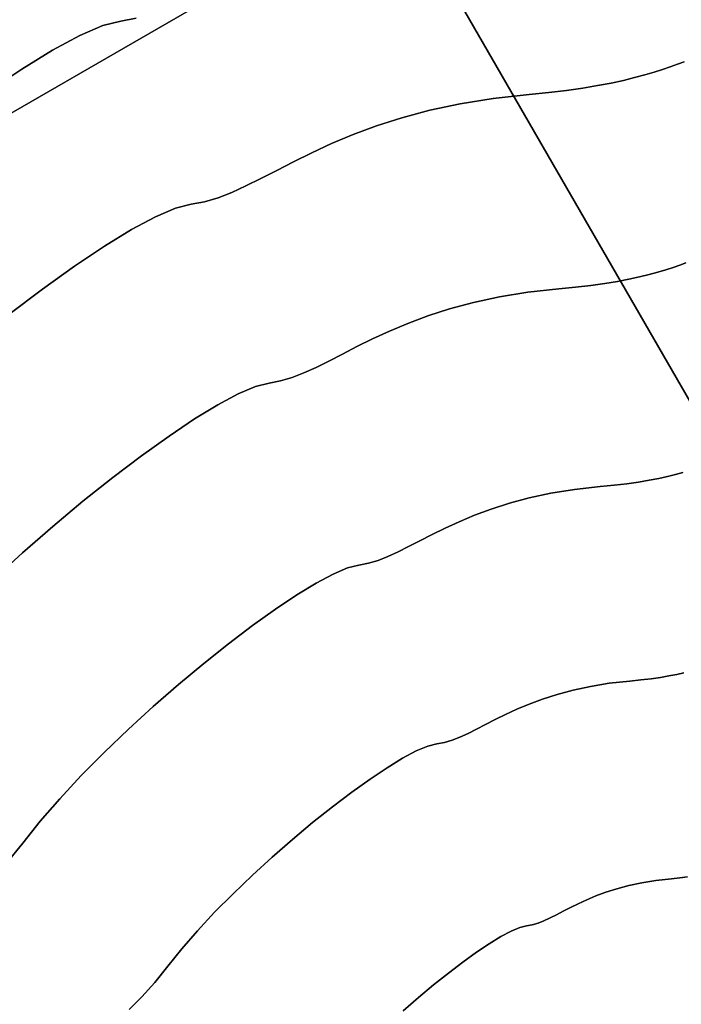
# Model space of a CAD drawing. Extents: x -244 to 252, y -206 to 267.
# Drawn here: x -37 to -2, y 46 to 99 of the extents above; entities that cross this region are included whole.
import ezdxf

# ---------------------------------------------------------------- set-up
doc = ezdxf.new("R2010")
doc.units = 0
doc.layers.add('BAUMSCHEIBEN', color=4, linetype='CONTINUOUS')
doc.layers.add('BEINE_KONNISCH', color=4, linetype='CONTINUOUS')

msp = doc.modelspace()

# ---------------------------------------------------------------- linework, layer by layer
at = {"layer": 'BAUMSCHEIBEN', "color": 0}
for points in [[(-30.84742, 98.793255, 518.846264), (-31.669187, 98.644069, 518.846264), (-32.636532, 98.39802, 518.846264), (-33.869252, 97.870306, 518.846264), (-35.33442, 97.085611, 518.846264), (-36.999108, 96.068622, 518.846264), (-38.830391, 94.844023, 518.846264)], [(-38.830391, 94.844023, 418.846264), (-36.999108, 96.068622, 418.846264), (-35.33442, 97.085611, 418.846264), (-33.869252, 97.870306, 418.846264), (-32.636532, 98.39802, 418.846264), (-31.669187, 98.644069, 418.846264), (-30.84742, 98.793255, 418.846264)], [(-1.417108, 96.45866, 518.846264), (-1.775312, 96.329388, 518.846264), (-2.160138, 96.192737, 518.846264), (-2.577134, 96.050464, 518.846264), (-3.031844, 95.90433, 518.846264), (-3.529814, 95.756093, 518.846264), (-4.076591, 95.607512, 518.846264), (-4.677719, 95.460347, 518.846264), (-5.338744, 95.316356, 518.846264), (-6.065213, 95.177299, 518.846264), (-6.862671, 95.044935, 518.846264), (-7.736663, 94.921022, 518.846264), (-8.692736, 94.80732, 518.846264), (-9.736434, 94.705588, 518.846264), (-11.673006, 94.48923, 518.846264), (-13.451239, 94.200414, 518.846264), (-15.082158, 93.850306, 518.846264), (-16.576788, 93.450077, 518.846264), (-17.946153, 93.010895, 518.846264), (-19.201276, 92.543927, 518.846264), (-20.353183, 92.060344, 518.846264), (-21.412897, 91.571314, 518.846264), (-22.391443, 91.088005, 518.846264), (-23.299845, 90.621586, 518.846264), (-24.149127, 90.183226, 518.846264), (-24.950313, 89.784092, 518.846264), (-25.714428, 89.435355, 518.846264), (-26.452496, 89.148182, 518.846264), (-27.175541, 88.933743, 518.846264), (-27.894588, 88.803205, 518.846264), (-28.741015, 88.587912, 518.846264), (-29.819644, 88.126162, 518.846264), (-31.101666, 87.439555, 518.846264), (-32.558268, 86.549689, 518.846264), (-34.160641, 85.478165, 518.846264), (-35.879972, 84.246582, 518.846264), (-37.687451, 82.87654, 518.846264)], [(-37.687451, 82.87654, 418.846264), (-35.879972, 84.246582, 418.846264), (-34.160641, 85.478165, 418.846264), (-32.558268, 86.549689, 418.846264), (-31.101666, 87.439555, 418.846264), (-29.819644, 88.126162, 418.846264), (-28.741015, 88.587912, 418.846264), (-27.894588, 88.803205, 418.846264), (-27.175541, 88.933743, 418.846264), (-26.452496, 89.148182, 418.846264), (-25.714428, 89.435355, 418.846264), (-24.950313, 89.784092, 418.846264), (-24.149127, 90.183226, 418.846264), (-23.299845, 90.621586, 418.846264), (-22.391443, 91.088005, 418.846264), (-21.412897, 91.571314, 418.846264), (-20.353183, 92.060344, 418.846264), (-19.201276, 92.543927, 418.846264), (-17.946153, 93.010895, 418.846264), (-16.576788, 93.450077, 418.846264), (-15.082158, 93.850306, 418.846264), (-13.451239, 94.200414, 418.846264), (-11.673006, 94.48923, 418.846264), (-9.736434, 94.705588, 418.846264), (-8.692736, 94.80732, 418.846264), (-7.736663, 94.921022, 418.846264), (-6.862671, 95.044935, 418.846264), (-6.065213, 95.177299, 418.846264), (-5.338744, 95.316356, 418.846264), (-4.677719, 95.460347, 418.846264), (-4.076591, 95.607512, 418.846264), (-3.529814, 95.756093, 418.846264), (-3.031844, 95.90433, 418.846264), (-2.577134, 96.050464, 418.846264), (-2.160138, 96.192737, 418.846264), (-1.775312, 96.329388, 418.846264), (-1.417108, 96.45866, 418.846264)], [(-1.324913, 85.648409, 518.846264), (-1.654764, 85.531279, 518.846264), (-2.012189, 85.409331, 518.846264), (-2.401941, 85.284073, 518.846264), (-2.828772, 85.157013, 518.846264), (-3.297438, 85.029658, 518.846264), (-3.81269, 84.903516, 518.846264), (-4.379284, 84.780096, 518.846264), (-5.001971, 84.660904, 518.846264), (-5.685506, 84.547449, 518.846264), (-6.434642, 84.441238, 518.846264), (-7.254133, 84.343779, 518.846264), (-8.148732, 84.25658, 518.846264), (-9.80865, 84.071131, 518.846264), (-11.33285, 83.823573, 518.846264), (-12.730781, 83.523481, 518.846264), (-14.011892, 83.180428, 518.846264), (-15.185634, 82.803986, 518.846264), (-16.261454, 82.403728, 518.846264), (-17.248802, 81.989229, 518.846264), (-18.157129, 81.57006, 518.846264), (-18.995882, 81.155795, 518.846264), (-19.774513, 80.756007, 518.846264), (-20.502469, 80.38027, 518.846264), (-21.1892, 80.038155, 518.846264), (-21.844156, 79.739238, 518.846264), (-22.476785, 79.49309, 518.846264), (-23.096538, 79.309284, 518.846264), (-23.712864, 79.197395, 518.846264), (-24.438372, 79.012858, 518.846264), (-25.362912, 78.617072, 518.846264), (-26.461788, 78.028552, 518.846264), (-27.710304, 77.26581, 518.846264), (-29.083766, 76.34736, 518.846264), (-30.557479, 75.291718, 518.846264), (-32.106746, 74.117397, 518.846264), (-33.706875, 72.84291, 518.846264), (-35.333168, 71.486772, 518.846264), (-36.960931, 70.067497, 518.846264), (-38.565469, 68.603598, 518.846264)], [(-38.565469, 68.603598, 418.846264), (-36.960931, 70.067497, 418.846264), (-35.333168, 71.486772, 418.846264), (-33.706875, 72.84291, 418.846264), (-32.106746, 74.117397, 418.846264), (-30.557479, 75.291718, 418.846264), (-29.083766, 76.34736, 418.846264), (-27.710304, 77.26581, 418.846264), (-26.461788, 78.028552, 418.846264), (-25.362912, 78.617072, 418.846264), (-24.438372, 79.012858, 418.846264), (-23.712864, 79.197395, 418.846264), (-23.096538, 79.309284, 418.846264), (-22.476785, 79.49309, 418.846264), (-21.844156, 79.739238, 418.846264), (-21.1892, 80.038155, 418.846264), (-20.502469, 80.38027, 418.846264), (-19.774513, 80.756007, 418.846264), (-18.995882, 81.155795, 418.846264), (-18.157129, 81.57006, 418.846264), (-17.248802, 81.989229, 418.846264), (-16.261454, 82.403728, 418.846264), (-15.185634, 82.803986, 418.846264), (-14.011892, 83.180428, 418.846264), (-12.730781, 83.523481, 418.846264), (-11.33285, 83.823573, 418.846264), (-9.80865, 84.071131, 418.846264), (-8.148732, 84.25658, 418.846264), (-7.254133, 84.343779, 418.846264), (-6.434642, 84.441238, 418.846264), (-5.685506, 84.547449, 418.846264), (-5.001971, 84.660904, 418.846264), (-4.379284, 84.780096, 418.846264), (-3.81269, 84.903516, 418.846264), (-3.297438, 85.029658, 418.846264), (-2.828772, 85.157013, 418.846264), (-2.401941, 85.284073, 418.846264), (-2.012189, 85.409331, 418.846264), (-1.654764, 85.531279, 418.846264), (-1.324913, 85.648409, 418.846264)], [(-37.807853, 53.392706, 418.846264), (-36.941121, 54.473975, 418.846264), (-36.009466, 55.648395, 418.846264), (-34.955561, 56.862771, 418.846264), (-33.799984, 58.101675, 418.846264), (-32.563315, 59.349677, 418.846264), (-31.266133, 60.59135, 418.846264), (-29.929018, 61.811265, 418.846264), (-28.572549, 62.993994, 418.846264), (-27.217304, 64.124109, 418.846264), (-25.883864, 65.186182, 418.846264), (-24.592808, 66.164783, 418.846264), (-23.364714, 67.044485, 418.846264), (-22.220162, 67.809859, 418.846264), (-21.179732, 68.445477, 418.846264), (-20.264002, 68.935912, 418.846264), (-19.493552, 69.265733, 418.846264), (-18.888962, 69.419513, 418.846264), (-18.375357, 69.512755, 418.846264), (-17.858896, 69.665926, 418.846264), (-17.331705, 69.871049, 418.846264), (-16.785909, 70.120147, 418.846264), (-16.213633, 70.405242, 418.846264), (-15.607003, 70.718357, 418.846264), (-14.958144, 71.051514, 418.846264), (-14.259183, 71.396734, 418.846264), (-13.502244, 71.746042, 418.846264), (-12.679453, 72.091458, 418.846264), (-11.782937, 72.425006, 418.846264), (-10.804819, 72.738708, 418.846264), (-9.737226, 73.024586, 418.846264), (-8.572284, 73.274662, 418.846264), (-7.302117, 73.48096, 418.846264), (-5.918852, 73.635501, 418.846264), (-5.173353, 73.708167, 418.846264), (-4.490444, 73.789383, 418.846264), (-3.866164, 73.877892, 418.846264), (-3.296551, 73.972438, 418.846264), (-2.777645, 74.071764, 418.846264), (-2.305484, 74.174615, 418.846264), (-1.876107, 74.279733, 418.846264), (-1.485552, 74.385862, 418.846264)], [(-1.485552, 74.385862, 518.846264), (-1.876107, 74.279733, 518.846264), (-2.305484, 74.174615, 518.846264), (-2.777645, 74.071764, 518.846264), (-3.296551, 73.972438, 518.846264), (-3.866164, 73.877892, 518.846264), (-4.490444, 73.789383, 518.846264), (-5.173353, 73.708167, 518.846264), (-5.918852, 73.635501, 518.846264), (-7.302117, 73.48096, 518.846264), (-8.572284, 73.274662, 518.846264), (-9.737226, 73.024586, 518.846264), (-10.804819, 72.738708, 518.846264), (-11.782937, 72.425006, 518.846264), (-12.679453, 72.091458, 518.846264), (-13.502244, 71.746042, 518.846264), (-14.259183, 71.396734, 518.846264), (-14.958144, 71.051514, 518.846264), (-15.607003, 70.718357, 518.846264), (-16.213633, 70.405242, 518.846264), (-16.785909, 70.120147, 518.846264), (-17.331705, 69.871049, 518.846264), (-17.858896, 69.665926, 518.846264), (-18.375357, 69.512755, 518.846264), (-18.888962, 69.419513, 518.846264), (-19.493552, 69.265733, 518.846264), (-20.264002, 68.935912, 518.846264), (-21.179732, 68.445477, 518.846264), (-22.220162, 67.809859, 518.846264), (-23.364714, 67.044485, 518.846264), (-24.592808, 66.164783, 518.846264), (-25.883864, 65.186182, 518.846264), (-27.217304, 64.124109, 518.846264), (-28.572549, 62.993994, 518.846264), (-29.929018, 61.811265, 518.846264), (-31.266133, 60.59135, 518.846264), (-32.563315, 59.349677, 518.846264), (-33.799984, 58.101675, 518.846264), (-34.955561, 56.862771, 518.846264), (-36.009466, 55.648395, 518.846264), (-36.941121, 54.473975, 518.846264), (-37.807853, 53.392706, 518.846264)], [(-31.228715, 45.539905, 418.846264), (-30.537279, 46.225231, 418.846264), (-29.842351, 46.992257, 418.846264), (-29.148965, 47.857272, 418.846264), (-28.403641, 48.796809, 418.846264), (-27.560517, 49.768309, 418.846264), (-26.636055, 50.759432, 418.846264), (-25.64672, 51.757834, 418.846264), (-24.608975, 52.751172, 418.846264), (-23.539283, 53.727105, 418.846264), (-22.454107, 54.673288, 418.846264), (-21.369912, 55.57738, 418.846264), (-20.30316, 56.427038, 418.846264), (-19.270314, 57.209919, 418.846264), (-18.287839, 57.91368, 418.846264), (-17.372198, 58.52598, 418.846264), (-16.539854, 59.034474, 418.846264), (-15.80727, 59.426822, 418.846264), (-15.19091, 59.690679, 418.846264), (-14.707238, 59.813703, 418.846264), (-14.296354, 59.888296, 418.846264), (-13.883185, 60.010833, 418.846264), (-13.461432, 60.174932, 418.846264), (-13.024795, 60.37421, 418.846264), (-12.566974, 60.602286, 418.846264), (-12.08167, 60.852778, 418.846264), (-11.562584, 61.119303, 418.846264), (-11.003414, 61.39548, 418.846264), (-10.397864, 61.674926, 418.846264), (-9.739631, 61.951259, 418.846264), (-9.022418, 62.218097, 418.846264), (-8.239924, 62.469059, 418.846264), (-7.385849, 62.697761, 418.846264), (-6.453895, 62.897822, 418.846264), (-5.437762, 63.062861, 418.846264), (-4.33115, 63.186493, 418.846264), (-3.734751, 63.244626, 418.846264), (-3.188424, 63.309599, 418.846264), (-2.688999, 63.380406, 418.846264), (-2.233309, 63.456043, 418.846264), (-1.818184, 63.535504, 418.846264), (-1.440455, 63.617784, 418.846264)], [(-1.440455, 63.617784, 518.846264), (-1.818184, 63.535504, 518.846264), (-2.233309, 63.456043, 518.846264), (-2.688999, 63.380406, 518.846264), (-3.188424, 63.309599, 518.846264), (-3.734751, 63.244626, 518.846264), (-4.33115, 63.186493, 518.846264), (-5.437762, 63.062861, 518.846264), (-6.453895, 62.897822, 518.846264), (-7.385849, 62.697761, 518.846264), (-8.239924, 62.469059, 518.846264), (-9.022418, 62.218097, 518.846264), (-9.739631, 61.951259, 518.846264), (-10.397864, 61.674926, 518.846264), (-11.003414, 61.39548, 518.846264), (-11.562584, 61.119303, 518.846264), (-12.08167, 60.852778, 518.846264), (-12.566974, 60.602286, 518.846264), (-13.024795, 60.37421, 518.846264), (-13.461432, 60.174932, 518.846264), (-13.883185, 60.010833, 518.846264), (-14.296354, 59.888296, 518.846264), (-14.707238, 59.813703, 518.846264), (-15.19091, 59.690679, 518.846264), (-15.80727, 59.426822, 518.846264), (-16.539854, 59.034474, 518.846264), (-17.372198, 58.52598, 518.846264), (-18.287839, 57.91368, 518.846264), (-19.270314, 57.209919, 518.846264), (-20.30316, 56.427038, 518.846264), (-21.369912, 55.57738, 518.846264), (-22.454107, 54.673288, 518.846264), (-23.539283, 53.727105, 518.846264), (-24.608975, 52.751172, 518.846264), (-25.64672, 51.757834, 518.846264), (-26.636055, 50.759432, 518.846264), (-27.560517, 49.768309, 518.846264), (-28.403641, 48.796809, 518.846264), (-29.148965, 47.857272, 518.846264), (-29.842351, 46.992257, 518.846264), (-30.537279, 46.225231, 518.846264), (-31.228715, 45.539905, 518.846264)], [(-16.50737, 45.470873, 418.846264), (-15.693488, 46.18051, 418.846264), (-14.880341, 46.858579, 418.846264), (-14.080277, 47.495823, 418.846264), (-13.305643, 48.082984, 418.846264), (-12.568787, 48.610805, 418.846264), (-11.882056, 49.070029, 418.846264), (-11.257798, 49.4514, 418.846264), (-10.70836, 49.745661, 418.846264), (-10.24609, 49.943554, 418.846264), (-9.883336, 50.035822, 418.846264), (-9.575173, 50.091767, 418.846264), (-9.265297, 50.183669, 418.846264), (-8.948982, 50.306743, 418.846264), (-8.621504, 50.456202, 418.846264), (-8.278138, 50.627259, 418.846264), (-7.91416, 50.815128, 418.846264), (-7.524845, 51.015022, 418.846264), (-7.105468, 51.222154, 418.846264), (-6.651305, 51.431739, 418.846264), (-6.157631, 51.638989, 418.846264), (-5.619721, 51.839117, 418.846264), (-5.03285, 52.027338, 418.846264), (-4.392295, 52.198865, 418.846264), (-3.693329, 52.348911, 418.846264), (-2.931229, 52.47269, 418.846264), (-2.10127, 52.565415, 418.846264), (-1.653971, 52.609014, 418.846264), (-1.244225, 52.657743, 418.846264)], [(-1.244225, 52.657743, 518.846264), (-1.653971, 52.609014, 518.846264), (-2.10127, 52.565415, 518.846264), (-2.931229, 52.47269, 518.846264), (-3.693329, 52.348911, 518.846264), (-4.392295, 52.198865, 518.846264), (-5.03285, 52.027338, 518.846264), (-5.619721, 51.839117, 518.846264), (-6.157631, 51.638989, 518.846264), (-6.651305, 51.431739, 518.846264), (-7.105468, 51.222154, 518.846264), (-7.524845, 51.015022, 518.846264), (-7.91416, 50.815128, 518.846264), (-8.278138, 50.627259, 518.846264), (-8.621504, 50.456202, 518.846264), (-8.948982, 50.306743, 518.846264), (-9.265297, 50.183669, 518.846264), (-9.575173, 50.091767, 518.846264), (-9.883336, 50.035822, 518.846264), (-10.24609, 49.943554, 518.846264), (-10.70836, 49.745661, 518.846264), (-11.257798, 49.4514, 518.846264), (-11.882056, 49.070029, 518.846264), (-12.568787, 48.610805, 518.846264), (-13.305643, 48.082984, 518.846264), (-14.080277, 47.495823, 518.846264), (-14.880341, 46.858579, 518.846264), (-15.693488, 46.18051, 518.846264), (-16.50737, 45.470873, 518.846264)]]:
    msp.add_polyline3d(points, dxfattribs=at)
for points in [[(-32.636532, 98.39802, 418.846264), (-32.636532, 98.39802, 518.846264), (-31.669187, 98.644069, 518.846264), (-31.669187, 98.644069, 418.846264)], [(-31.669187, 98.644069, 418.846264), (-31.669187, 98.644069, 518.846264), (-30.84742, 98.793255, 518.846264), (-30.84742, 98.793255, 418.846264)], [(-35.33442, 97.085611, 418.846264), (-35.33442, 97.085611, 518.846264), (-33.869252, 97.870306, 518.846264), (-33.869252, 97.870306, 418.846264)], [(-33.869252, 97.870306, 418.846264), (-33.869252, 97.870306, 518.846264), (-32.636532, 98.39802, 518.846264), (-32.636532, 98.39802, 418.846264)], [(-36.999108, 96.068622, 418.846264), (-36.999108, 96.068622, 518.846264), (-35.33442, 97.085611, 518.846264), (-35.33442, 97.085611, 418.846264)], [(-2.160138, 96.192737, 418.846264), (-2.160138, 96.192737, 518.846264), (-1.775312, 96.329388, 518.846264), (-1.775312, 96.329388, 418.846264)], [(-1.775312, 96.329388, 418.846264), (-1.775312, 96.329388, 518.846264), (-1.417108, 96.45866, 518.846264), (-1.417108, 96.45866, 418.846264)], [(-38.830391, 94.844023, 418.846264), (-38.830391, 94.844023, 518.846264), (-36.999108, 96.068622, 518.846264), (-36.999108, 96.068622, 418.846264)], [(-4.076591, 95.607512, 418.846264), (-4.076591, 95.607512, 518.846264), (-3.529814, 95.756093, 518.846264), (-3.529814, 95.756093, 418.846264)], [(-3.529814, 95.756093, 418.846264), (-3.529814, 95.756093, 518.846264), (-3.031844, 95.90433, 518.846264), (-3.031844, 95.90433, 418.846264)], [(-3.031844, 95.90433, 418.846264), (-3.031844, 95.90433, 518.846264), (-2.577134, 96.050464, 518.846264), (-2.577134, 96.050464, 418.846264)], [(-2.577134, 96.050464, 418.846264), (-2.577134, 96.050464, 518.846264), (-2.160138, 96.192737, 518.846264), (-2.160138, 96.192737, 418.846264)], [(-6.065213, 95.177299, 418.846264), (-6.065213, 95.177299, 518.846264), (-5.338744, 95.316356, 518.846264), (-5.338744, 95.316356, 418.846264)], [(-5.338744, 95.316356, 418.846264), (-5.338744, 95.316356, 518.846264), (-4.677719, 95.460347, 518.846264), (-4.677719, 95.460347, 418.846264)], [(-4.677719, 95.460347, 418.846264), (-4.677719, 95.460347, 518.846264), (-4.076591, 95.607512, 518.846264), (-4.076591, 95.607512, 418.846264)], [(-11.673006, 94.48923, 418.846264), (-11.673006, 94.48923, 518.846264), (-9.736434, 94.705588, 518.846264), (-9.736434, 94.705588, 418.846264)], [(-9.736434, 94.705588, 418.846264), (-9.736434, 94.705588, 518.846264), (-8.692736, 94.80732, 518.846264), (-8.692736, 94.80732, 418.846264)], [(-8.692736, 94.80732, 418.846264), (-8.692736, 94.80732, 518.846264), (-7.736663, 94.921022, 518.846264), (-7.736663, 94.921022, 418.846264)], [(-7.736663, 94.921022, 418.846264), (-7.736663, 94.921022, 518.846264), (-6.862671, 95.044935, 518.846264), (-6.862671, 95.044935, 418.846264)], [(-6.862671, 95.044935, 418.846264), (-6.862671, 95.044935, 518.846264), (-6.065213, 95.177299, 518.846264), (-6.065213, 95.177299, 418.846264)], [(-15.082158, 93.850306, 418.846264), (-15.082158, 93.850306, 518.846264), (-13.451239, 94.200414, 518.846264), (-13.451239, 94.200414, 418.846264)], [(-13.451239, 94.200414, 418.846264), (-13.451239, 94.200414, 518.846264), (-11.673006, 94.48923, 518.846264), (-11.673006, 94.48923, 418.846264)], [(-16.576788, 93.450077, 418.846264), (-16.576788, 93.450077, 518.846264), (-15.082158, 93.850306, 518.846264), (-15.082158, 93.850306, 418.846264)], [(-17.946153, 93.010895, 418.846264), (-17.946153, 93.010895, 518.846264), (-16.576788, 93.450077, 518.846264), (-16.576788, 93.450077, 418.846264)], [(-19.201276, 92.543927, 418.846264), (-19.201276, 92.543927, 518.846264), (-17.946153, 93.010895, 518.846264), (-17.946153, 93.010895, 418.846264)], [(-21.412897, 91.571314, 418.846264), (-21.412897, 91.571314, 518.846264), (-20.353183, 92.060344, 518.846264), (-20.353183, 92.060344, 418.846264)], [(-20.353183, 92.060344, 418.846264), (-20.353183, 92.060344, 518.846264), (-19.201276, 92.543927, 518.846264), (-19.201276, 92.543927, 418.846264)], [(-22.391443, 91.088005, 418.846264), (-22.391443, 91.088005, 518.846264), (-21.412897, 91.571314, 518.846264), (-21.412897, 91.571314, 418.846264)], [(-23.299845, 90.621586, 418.846264), (-23.299845, 90.621586, 518.846264), (-22.391443, 91.088005, 518.846264), (-22.391443, 91.088005, 418.846264)], [(-24.149127, 90.183226, 418.846264), (-24.149127, 90.183226, 518.846264), (-23.299845, 90.621586, 518.846264), (-23.299845, 90.621586, 418.846264)], [(-24.950313, 89.784092, 418.846264), (-24.950313, 89.784092, 518.846264), (-24.149127, 90.183226, 518.846264), (-24.149127, 90.183226, 418.846264)], [(-26.452496, 89.148182, 418.846264), (-26.452496, 89.148182, 518.846264), (-25.714428, 89.435355, 518.846264), (-25.714428, 89.435355, 418.846264)], [(-25.714428, 89.435355, 418.846264), (-25.714428, 89.435355, 518.846264), (-24.950313, 89.784092, 518.846264), (-24.950313, 89.784092, 418.846264)], [(-27.894588, 88.803205, 418.846264), (-27.894588, 88.803205, 518.846264), (-27.175541, 88.933743, 518.846264), (-27.175541, 88.933743, 418.846264)], [(-27.175541, 88.933743, 418.846264), (-27.175541, 88.933743, 518.846264), (-26.452496, 89.148182, 518.846264), (-26.452496, 89.148182, 418.846264)], [(-29.819644, 88.126162, 418.846264), (-29.819644, 88.126162, 518.846264), (-28.741015, 88.587912, 518.846264), (-28.741015, 88.587912, 418.846264)], [(-28.741015, 88.587912, 418.846264), (-28.741015, 88.587912, 518.846264), (-27.894588, 88.803205, 518.846264), (-27.894588, 88.803205, 418.846264)], [(-31.101666, 87.439555, 418.846264), (-31.101666, 87.439555, 518.846264), (-29.819644, 88.126162, 518.846264), (-29.819644, 88.126162, 418.846264)], [(-32.558268, 86.549689, 418.846264), (-32.558268, 86.549689, 518.846264), (-31.101666, 87.439555, 518.846264), (-31.101666, 87.439555, 418.846264)], [(-34.160641, 85.478165, 418.846264), (-34.160641, 85.478165, 518.846264), (-32.558268, 86.549689, 518.846264), (-32.558268, 86.549689, 418.846264)], [(-35.879972, 84.246582, 418.846264), (-35.879972, 84.246582, 518.846264), (-34.160641, 85.478165, 518.846264), (-34.160641, 85.478165, 418.846264)], [(-2.828772, 85.157013, 418.846264), (-2.828772, 85.157013, 518.846264), (-2.401941, 85.284073, 518.846264), (-2.401941, 85.284073, 418.846264)], [(-2.401941, 85.284073, 418.846264), (-2.401941, 85.284073, 518.846264), (-2.012189, 85.409331, 518.846264), (-2.012189, 85.409331, 418.846264)], [(-2.012189, 85.409331, 418.846264), (-2.012189, 85.409331, 518.846264), (-1.654764, 85.531279, 518.846264), (-1.654764, 85.531279, 418.846264)], [(-1.654764, 85.531279, 418.846264), (-1.654764, 85.531279, 518.846264), (-1.324913, 85.648409, 518.846264), (-1.324913, 85.648409, 418.846264)], [(-5.685506, 84.547449, 418.846264), (-5.685506, 84.547449, 518.846264), (-5.001971, 84.660904, 518.846264), (-5.001971, 84.660904, 418.846264)], [(-5.001971, 84.660904, 418.846264), (-5.001971, 84.660904, 518.846264), (-4.379284, 84.780096, 518.846264), (-4.379284, 84.780096, 418.846264)], [(-4.379284, 84.780096, 418.846264), (-4.379284, 84.780096, 518.846264), (-3.81269, 84.903516, 518.846264), (-3.81269, 84.903516, 418.846264)], [(-3.81269, 84.903516, 418.846264), (-3.81269, 84.903516, 518.846264), (-3.297438, 85.029658, 518.846264), (-3.297438, 85.029658, 418.846264)], [(-3.297438, 85.029658, 418.846264), (-3.297438, 85.029658, 518.846264), (-2.828772, 85.157013, 518.846264), (-2.828772, 85.157013, 418.846264)], [(-37.687451, 82.87654, 418.846264), (-37.687451, 82.87654, 518.846264), (-35.879972, 84.246582, 518.846264), (-35.879972, 84.246582, 418.846264)], [(-9.80865, 84.071131, 418.846264), (-9.80865, 84.071131, 518.846264), (-8.148732, 84.25658, 518.846264), (-8.148732, 84.25658, 418.846264)], [(-8.148732, 84.25658, 418.846264), (-8.148732, 84.25658, 518.846264), (-7.254133, 84.343779, 518.846264), (-7.254133, 84.343779, 418.846264)], [(-7.254133, 84.343779, 418.846264), (-7.254133, 84.343779, 518.846264), (-6.434642, 84.441238, 518.846264), (-6.434642, 84.441238, 418.846264)], [(-6.434642, 84.441238, 418.846264), (-6.434642, 84.441238, 518.846264), (-5.685506, 84.547449, 518.846264), (-5.685506, 84.547449, 418.846264)], [(-12.730781, 83.523481, 418.846264), (-12.730781, 83.523481, 518.846264), (-11.33285, 83.823573, 518.846264), (-11.33285, 83.823573, 418.846264)], [(-11.33285, 83.823573, 418.846264), (-11.33285, 83.823573, 518.846264), (-9.80865, 84.071131, 518.846264), (-9.80865, 84.071131, 418.846264)], [(-15.185634, 82.803986, 418.846264), (-15.185634, 82.803986, 518.846264), (-14.011892, 83.180428, 518.846264), (-14.011892, 83.180428, 418.846264)], [(-14.011892, 83.180428, 418.846264), (-14.011892, 83.180428, 518.846264), (-12.730781, 83.523481, 518.846264), (-12.730781, 83.523481, 418.846264)], [(-16.261454, 82.403728, 418.846264), (-16.261454, 82.403728, 518.846264), (-15.185634, 82.803986, 518.846264), (-15.185634, 82.803986, 418.846264)], [(-17.248802, 81.989229, 418.846264), (-17.248802, 81.989229, 518.846264), (-16.261454, 82.403728, 518.846264), (-16.261454, 82.403728, 418.846264)], [(-18.995882, 81.155795, 418.846264), (-18.995882, 81.155795, 518.846264), (-18.157129, 81.57006, 518.846264), (-18.157129, 81.57006, 418.846264)], [(-18.157129, 81.57006, 418.846264), (-18.157129, 81.57006, 518.846264), (-17.248802, 81.989229, 518.846264), (-17.248802, 81.989229, 418.846264)], [(-19.774513, 80.756007, 418.846264), (-19.774513, 80.756007, 518.846264), (-18.995882, 81.155795, 518.846264), (-18.995882, 81.155795, 418.846264)], [(-20.502469, 80.38027, 418.846264), (-20.502469, 80.38027, 518.846264), (-19.774513, 80.756007, 518.846264), (-19.774513, 80.756007, 418.846264)], [(-21.844156, 79.739238, 418.846264), (-21.844156, 79.739238, 518.846264), (-21.1892, 80.038155, 518.846264), (-21.1892, 80.038155, 418.846264)], [(-21.1892, 80.038155, 418.846264), (-21.1892, 80.038155, 518.846264), (-20.502469, 80.38027, 518.846264), (-20.502469, 80.38027, 418.846264)], [(-23.096538, 79.309284, 418.846264), (-23.096538, 79.309284, 518.846264), (-22.476785, 79.49309, 518.846264), (-22.476785, 79.49309, 418.846264)], [(-22.476785, 79.49309, 418.846264), (-22.476785, 79.49309, 518.846264), (-21.844156, 79.739238, 518.846264), (-21.844156, 79.739238, 418.846264)], [(-25.362912, 78.617072, 418.846264), (-25.362912, 78.617072, 518.846264), (-24.438372, 79.012858, 518.846264), (-24.438372, 79.012858, 418.846264)], [(-24.438372, 79.012858, 418.846264), (-24.438372, 79.012858, 518.846264), (-23.712864, 79.197395, 518.846264), (-23.712864, 79.197395, 418.846264)], [(-23.712864, 79.197395, 418.846264), (-23.712864, 79.197395, 518.846264), (-23.096538, 79.309284, 518.846264), (-23.096538, 79.309284, 418.846264)], [(-26.461788, 78.028552, 418.846264), (-26.461788, 78.028552, 518.846264), (-25.362912, 78.617072, 518.846264), (-25.362912, 78.617072, 418.846264)], [(-27.710304, 77.26581, 418.846264), (-27.710304, 77.26581, 518.846264), (-26.461788, 78.028552, 518.846264), (-26.461788, 78.028552, 418.846264)], [(-29.083766, 76.34736, 418.846264), (-29.083766, 76.34736, 518.846264), (-27.710304, 77.26581, 518.846264), (-27.710304, 77.26581, 418.846264)], [(-30.557479, 75.291718, 418.846264), (-30.557479, 75.291718, 518.846264), (-29.083766, 76.34736, 518.846264), (-29.083766, 76.34736, 418.846264)], [(-32.106746, 74.117397, 418.846264), (-32.106746, 74.117397, 518.846264), (-30.557479, 75.291718, 518.846264), (-30.557479, 75.291718, 418.846264)], [(-33.706875, 72.84291, 418.846264), (-33.706875, 72.84291, 518.846264), (-32.106746, 74.117397, 518.846264), (-32.106746, 74.117397, 418.846264)], [(-3.296551, 73.972438, 418.846264), (-3.296551, 73.972438, 518.846264), (-2.777645, 74.071764, 518.846264), (-2.777645, 74.071764, 418.846264)], [(-2.777645, 74.071764, 418.846264), (-2.777645, 74.071764, 518.846264), (-2.305484, 74.174615, 518.846264), (-2.305484, 74.174615, 418.846264)], [(-2.305484, 74.174615, 418.846264), (-2.305484, 74.174615, 518.846264), (-1.876107, 74.279733, 518.846264), (-1.876107, 74.279733, 418.846264)], [(-1.876107, 74.279733, 418.846264), (-1.876107, 74.279733, 518.846264), (-1.485552, 74.385862, 518.846264), (-1.485552, 74.385862, 418.846264)], [(-7.302117, 73.48096, 418.846264), (-7.302117, 73.48096, 518.846264), (-5.918852, 73.635501, 518.846264), (-5.918852, 73.635501, 418.846264)], [(-5.918852, 73.635501, 418.846264), (-5.918852, 73.635501, 518.846264), (-5.173353, 73.708167, 518.846264), (-5.173353, 73.708167, 418.846264)], [(-5.173353, 73.708167, 418.846264), (-5.173353, 73.708167, 518.846264), (-4.490444, 73.789383, 518.846264), (-4.490444, 73.789383, 418.846264)], [(-4.490444, 73.789383, 418.846264), (-4.490444, 73.789383, 518.846264), (-3.866164, 73.877892, 518.846264), (-3.866164, 73.877892, 418.846264)], [(-3.866164, 73.877892, 418.846264), (-3.866164, 73.877892, 518.846264), (-3.296551, 73.972438, 518.846264), (-3.296551, 73.972438, 418.846264)], [(-10.804819, 72.738708, 418.846264), (-10.804819, 72.738708, 518.846264), (-9.737226, 73.024586, 518.846264), (-9.737226, 73.024586, 418.846264)], [(-9.737226, 73.024586, 418.846264), (-9.737226, 73.024586, 518.846264), (-8.572284, 73.274662, 518.846264), (-8.572284, 73.274662, 418.846264)], [(-8.572284, 73.274662, 418.846264), (-8.572284, 73.274662, 518.846264), (-7.302117, 73.48096, 518.846264), (-7.302117, 73.48096, 418.846264)], [(-35.333168, 71.486772, 418.846264), (-35.333168, 71.486772, 518.846264), (-33.706875, 72.84291, 518.846264), (-33.706875, 72.84291, 418.846264)], [(-11.782937, 72.425006, 418.846264), (-11.782937, 72.425006, 518.846264), (-10.804819, 72.738708, 518.846264), (-10.804819, 72.738708, 418.846264)], [(-13.502244, 71.746042, 418.846264), (-13.502244, 71.746042, 518.846264), (-12.679453, 72.091458, 518.846264), (-12.679453, 72.091458, 418.846264)], [(-12.679453, 72.091458, 418.846264), (-12.679453, 72.091458, 518.846264), (-11.782937, 72.425006, 518.846264), (-11.782937, 72.425006, 418.846264)], [(-36.960931, 70.067497, 418.846264), (-36.960931, 70.067497, 518.846264), (-35.333168, 71.486772, 518.846264), (-35.333168, 71.486772, 418.846264)], [(-14.259183, 71.396734, 418.846264), (-14.259183, 71.396734, 518.846264), (-13.502244, 71.746042, 518.846264), (-13.502244, 71.746042, 418.846264)], [(-15.607003, 70.718357, 418.846264), (-15.607003, 70.718357, 518.846264), (-14.958144, 71.051514, 518.846264), (-14.958144, 71.051514, 418.846264)], [(-14.958144, 71.051514, 418.846264), (-14.958144, 71.051514, 518.846264), (-14.259183, 71.396734, 518.846264), (-14.259183, 71.396734, 418.846264)], [(-16.785909, 70.120147, 418.846264), (-16.785909, 70.120147, 518.846264), (-16.213633, 70.405242, 518.846264), (-16.213633, 70.405242, 418.846264)], [(-16.213633, 70.405242, 418.846264), (-16.213633, 70.405242, 518.846264), (-15.607003, 70.718357, 518.846264), (-15.607003, 70.718357, 418.846264)], [(-38.565469, 68.603598, 418.846264), (-38.565469, 68.603598, 518.846264), (-36.960931, 70.067497, 518.846264), (-36.960931, 70.067497, 418.846264)], [(-17.858896, 69.665926, 418.846264), (-17.858896, 69.665926, 518.846264), (-17.331705, 69.871049, 518.846264), (-17.331705, 69.871049, 418.846264)], [(-17.331705, 69.871049, 418.846264), (-17.331705, 69.871049, 518.846264), (-16.785909, 70.120147, 518.846264), (-16.785909, 70.120147, 418.846264)], [(-19.493552, 69.265733, 418.846264), (-19.493552, 69.265733, 518.846264), (-18.888962, 69.419513, 518.846264), (-18.888962, 69.419513, 418.846264)], [(-18.888962, 69.419513, 418.846264), (-18.888962, 69.419513, 518.846264), (-18.375357, 69.512755, 518.846264), (-18.375357, 69.512755, 418.846264)], [(-18.375357, 69.512755, 418.846264), (-18.375357, 69.512755, 518.846264), (-17.858896, 69.665926, 518.846264), (-17.858896, 69.665926, 418.846264)], [(-21.179732, 68.445477, 418.846264), (-21.179732, 68.445477, 518.846264), (-20.264002, 68.935912, 518.846264), (-20.264002, 68.935912, 418.846264)], [(-20.264002, 68.935912, 418.846264), (-20.264002, 68.935912, 518.846264), (-19.493552, 69.265733, 518.846264), (-19.493552, 69.265733, 418.846264)], [(-22.220162, 67.809859, 418.846264), (-22.220162, 67.809859, 518.846264), (-21.179732, 68.445477, 518.846264), (-21.179732, 68.445477, 418.846264)], [(-23.364714, 67.044485, 418.846264), (-23.364714, 67.044485, 518.846264), (-22.220162, 67.809859, 518.846264), (-22.220162, 67.809859, 418.846264)], [(-24.592808, 66.164783, 418.846264), (-24.592808, 66.164783, 518.846264), (-23.364714, 67.044485, 518.846264), (-23.364714, 67.044485, 418.846264)], [(-25.883864, 65.186182, 418.846264), (-25.883864, 65.186182, 518.846264), (-24.592808, 66.164783, 518.846264), (-24.592808, 66.164783, 418.846264)], [(-27.217304, 64.124109, 418.846264), (-27.217304, 64.124109, 518.846264), (-25.883864, 65.186182, 518.846264), (-25.883864, 65.186182, 418.846264)], [(-28.572549, 62.993994, 418.846264), (-28.572549, 62.993994, 518.846264), (-27.217304, 64.124109, 518.846264), (-27.217304, 64.124109, 418.846264)], [(-2.233309, 63.456043, 418.846264), (-2.233309, 63.456043, 518.846264), (-1.818184, 63.535504, 518.846264), (-1.818184, 63.535504, 418.846264)], [(-1.818184, 63.535504, 418.846264), (-1.818184, 63.535504, 518.846264), (-1.440455, 63.617784, 518.846264), (-1.440455, 63.617784, 418.846264)], [(-29.929018, 61.811265, 418.846264), (-29.929018, 61.811265, 518.846264), (-28.572549, 62.993994, 518.846264), (-28.572549, 62.993994, 418.846264)], [(-6.453895, 62.897822, 418.846264), (-6.453895, 62.897822, 518.846264), (-5.437762, 63.062861, 518.846264), (-5.437762, 63.062861, 418.846264)], [(-5.437762, 63.062861, 418.846264), (-5.437762, 63.062861, 518.846264), (-4.33115, 63.186493, 518.846264), (-4.33115, 63.186493, 418.846264)], [(-4.33115, 63.186493, 418.846264), (-4.33115, 63.186493, 518.846264), (-3.734751, 63.244626, 518.846264), (-3.734751, 63.244626, 418.846264)], [(-3.734751, 63.244626, 418.846264), (-3.734751, 63.244626, 518.846264), (-3.188424, 63.309599, 518.846264), (-3.188424, 63.309599, 418.846264)], [(-3.188424, 63.309599, 418.846264), (-3.188424, 63.309599, 518.846264), (-2.688999, 63.380406, 518.846264), (-2.688999, 63.380406, 418.846264)], [(-2.688999, 63.380406, 418.846264), (-2.688999, 63.380406, 518.846264), (-2.233309, 63.456043, 518.846264), (-2.233309, 63.456043, 418.846264)], [(-9.022418, 62.218097, 418.846264), (-9.022418, 62.218097, 518.846264), (-8.239924, 62.469059, 518.846264), (-8.239924, 62.469059, 418.846264)], [(-8.239924, 62.469059, 418.846264), (-8.239924, 62.469059, 518.846264), (-7.385849, 62.697761, 518.846264), (-7.385849, 62.697761, 418.846264)], [(-7.385849, 62.697761, 418.846264), (-7.385849, 62.697761, 518.846264), (-6.453895, 62.897822, 518.846264), (-6.453895, 62.897822, 418.846264)], [(-10.397864, 61.674926, 418.846264), (-10.397864, 61.674926, 518.846264), (-9.739631, 61.951259, 518.846264), (-9.739631, 61.951259, 418.846264)], [(-9.739631, 61.951259, 418.846264), (-9.739631, 61.951259, 518.846264), (-9.022418, 62.218097, 518.846264), (-9.022418, 62.218097, 418.846264)], [(-31.266133, 60.59135, 418.846264), (-31.266133, 60.59135, 518.846264), (-29.929018, 61.811265, 518.846264), (-29.929018, 61.811265, 418.846264)], [(-11.562584, 61.119303, 418.846264), (-11.562584, 61.119303, 518.846264), (-11.003414, 61.39548, 518.846264), (-11.003414, 61.39548, 418.846264)], [(-11.003414, 61.39548, 418.846264), (-11.003414, 61.39548, 518.846264), (-10.397864, 61.674926, 518.846264), (-10.397864, 61.674926, 418.846264)], [(-12.566974, 60.602286, 418.846264), (-12.566974, 60.602286, 518.846264), (-12.08167, 60.852778, 518.846264), (-12.08167, 60.852778, 418.846264)], [(-12.08167, 60.852778, 418.846264), (-12.08167, 60.852778, 518.846264), (-11.562584, 61.119303, 518.846264), (-11.562584, 61.119303, 418.846264)], [(-32.563315, 59.349677, 418.846264), (-32.563315, 59.349677, 518.846264), (-31.266133, 60.59135, 518.846264), (-31.266133, 60.59135, 418.846264)], [(-13.461432, 60.174932, 418.846264), (-13.461432, 60.174932, 518.846264), (-13.024795, 60.37421, 518.846264), (-13.024795, 60.37421, 418.846264)], [(-13.024795, 60.37421, 418.846264), (-13.024795, 60.37421, 518.846264), (-12.566974, 60.602286, 518.846264), (-12.566974, 60.602286, 418.846264)], [(-15.19091, 59.690679, 418.846264), (-15.19091, 59.690679, 518.846264), (-14.707238, 59.813703, 518.846264), (-14.707238, 59.813703, 418.846264)], [(-14.707238, 59.813703, 418.846264), (-14.707238, 59.813703, 518.846264), (-14.296354, 59.888296, 518.846264), (-14.296354, 59.888296, 418.846264)], [(-14.296354, 59.888296, 418.846264), (-14.296354, 59.888296, 518.846264), (-13.883185, 60.010833, 518.846264), (-13.883185, 60.010833, 418.846264)], [(-13.883185, 60.010833, 418.846264), (-13.883185, 60.010833, 518.846264), (-13.461432, 60.174932, 518.846264), (-13.461432, 60.174932, 418.846264)], [(-33.799984, 58.101675, 418.846264), (-33.799984, 58.101675, 518.846264), (-32.563315, 59.349677, 518.846264), (-32.563315, 59.349677, 418.846264)], [(-16.539854, 59.034474, 418.846264), (-16.539854, 59.034474, 518.846264), (-15.80727, 59.426822, 518.846264), (-15.80727, 59.426822, 418.846264)], [(-15.80727, 59.426822, 418.846264), (-15.80727, 59.426822, 518.846264), (-15.19091, 59.690679, 518.846264), (-15.19091, 59.690679, 418.846264)], [(-17.372198, 58.52598, 418.846264), (-17.372198, 58.52598, 518.846264), (-16.539854, 59.034474, 518.846264), (-16.539854, 59.034474, 418.846264)], [(-18.287839, 57.91368, 418.846264), (-18.287839, 57.91368, 518.846264), (-17.372198, 58.52598, 518.846264), (-17.372198, 58.52598, 418.846264)], [(-34.955561, 56.862771, 418.846264), (-34.955561, 56.862771, 518.846264), (-33.799984, 58.101675, 518.846264), (-33.799984, 58.101675, 418.846264)], [(-19.270314, 57.209919, 418.846264), (-19.270314, 57.209919, 518.846264), (-18.287839, 57.91368, 518.846264), (-18.287839, 57.91368, 418.846264)], [(-20.30316, 56.427038, 418.846264), (-20.30316, 56.427038, 518.846264), (-19.270314, 57.209919, 518.846264), (-19.270314, 57.209919, 418.846264)], [(-36.009466, 55.648395, 418.846264), (-36.009466, 55.648395, 518.846264), (-34.955561, 56.862771, 518.846264), (-34.955561, 56.862771, 418.846264)], [(-21.369912, 55.57738, 418.846264), (-21.369912, 55.57738, 518.846264), (-20.30316, 56.427038, 518.846264), (-20.30316, 56.427038, 418.846264)], [(-36.941121, 54.473975, 418.846264), (-36.941121, 54.473975, 518.846264), (-36.009466, 55.648395, 518.846264), (-36.009466, 55.648395, 418.846264)], [(-22.454107, 54.673288, 418.846264), (-22.454107, 54.673288, 518.846264), (-21.369912, 55.57738, 518.846264), (-21.369912, 55.57738, 418.846264)], [(-23.539283, 53.727105, 418.846264), (-23.539283, 53.727105, 518.846264), (-22.454107, 54.673288, 518.846264), (-22.454107, 54.673288, 418.846264)], [(-37.807853, 53.392706, 418.846264), (-37.807853, 53.392706, 518.846264), (-36.941121, 54.473975, 518.846264), (-36.941121, 54.473975, 418.846264)], [(-24.608975, 52.751172, 418.846264), (-24.608975, 52.751172, 518.846264), (-23.539283, 53.727105, 518.846264), (-23.539283, 53.727105, 418.846264)], [(-25.64672, 51.757834, 418.846264), (-25.64672, 51.757834, 518.846264), (-24.608975, 52.751172, 518.846264), (-24.608975, 52.751172, 418.846264)], [(-3.693329, 52.348911, 418.846264), (-3.693329, 52.348911, 518.846264), (-2.931229, 52.47269, 518.846264), (-2.931229, 52.47269, 418.846264)], [(-2.931229, 52.47269, 418.846264), (-2.931229, 52.47269, 518.846264), (-2.10127, 52.565415, 518.846264), (-2.10127, 52.565415, 418.846264)], [(-2.10127, 52.565415, 418.846264), (-2.10127, 52.565415, 518.846264), (-1.653971, 52.609014, 518.846264), (-1.653971, 52.609014, 418.846264)], [(-1.653971, 52.609014, 418.846264), (-1.653971, 52.609014, 518.846264), (-1.244225, 52.657743, 518.846264), (-1.244225, 52.657743, 418.846264)], [(-5.619721, 51.839117, 418.846264), (-5.619721, 51.839117, 518.846264), (-5.03285, 52.027338, 518.846264), (-5.03285, 52.027338, 418.846264)], [(-5.03285, 52.027338, 418.846264), (-5.03285, 52.027338, 518.846264), (-4.392295, 52.198865, 518.846264), (-4.392295, 52.198865, 418.846264)], [(-4.392295, 52.198865, 418.846264), (-4.392295, 52.198865, 518.846264), (-3.693329, 52.348911, 518.846264), (-3.693329, 52.348911, 418.846264)], [(-26.636055, 50.759432, 418.846264), (-26.636055, 50.759432, 518.846264), (-25.64672, 51.757834, 518.846264), (-25.64672, 51.757834, 418.846264)], [(-7.105468, 51.222154, 418.846264), (-7.105468, 51.222154, 518.846264), (-6.651305, 51.431739, 518.846264), (-6.651305, 51.431739, 418.846264)], [(-6.651305, 51.431739, 418.846264), (-6.651305, 51.431739, 518.846264), (-6.157631, 51.638989, 518.846264), (-6.157631, 51.638989, 418.846264)], [(-6.157631, 51.638989, 418.846264), (-6.157631, 51.638989, 518.846264), (-5.619721, 51.839117, 518.846264), (-5.619721, 51.839117, 418.846264)], [(-8.278138, 50.627259, 418.846264), (-8.278138, 50.627259, 518.846264), (-7.91416, 50.815128, 518.846264), (-7.91416, 50.815128, 418.846264)], [(-7.91416, 50.815128, 418.846264), (-7.91416, 50.815128, 518.846264), (-7.524845, 51.015022, 518.846264), (-7.524845, 51.015022, 418.846264)], [(-7.524845, 51.015022, 418.846264), (-7.524845, 51.015022, 518.846264), (-7.105468, 51.222154, 518.846264), (-7.105468, 51.222154, 418.846264)], [(-27.560517, 49.768309, 418.846264), (-27.560517, 49.768309, 518.846264), (-26.636055, 50.759432, 518.846264), (-26.636055, 50.759432, 418.846264)], [(-9.265297, 50.183669, 418.846264), (-9.265297, 50.183669, 518.846264), (-8.948982, 50.306743, 518.846264), (-8.948982, 50.306743, 418.846264)], [(-8.948982, 50.306743, 418.846264), (-8.948982, 50.306743, 518.846264), (-8.621504, 50.456202, 518.846264), (-8.621504, 50.456202, 418.846264)], [(-8.621504, 50.456202, 418.846264), (-8.621504, 50.456202, 518.846264), (-8.278138, 50.627259, 518.846264), (-8.278138, 50.627259, 418.846264)], [(-28.403641, 48.796809, 418.846264), (-28.403641, 48.796809, 518.846264), (-27.560517, 49.768309, 518.846264), (-27.560517, 49.768309, 418.846264)], [(-11.257798, 49.4514, 418.846264), (-11.257798, 49.4514, 518.846264), (-10.70836, 49.745661, 518.846264), (-10.70836, 49.745661, 418.846264)], [(-10.70836, 49.745661, 418.846264), (-10.70836, 49.745661, 518.846264), (-10.24609, 49.943554, 518.846264), (-10.24609, 49.943554, 418.846264)], [(-10.24609, 49.943554, 418.846264), (-10.24609, 49.943554, 518.846264), (-9.883336, 50.035822, 518.846264), (-9.883336, 50.035822, 418.846264)], [(-9.883336, 50.035822, 418.846264), (-9.883336, 50.035822, 518.846264), (-9.575173, 50.091767, 518.846264), (-9.575173, 50.091767, 418.846264)], [(-9.575173, 50.091767, 418.846264), (-9.575173, 50.091767, 518.846264), (-9.265297, 50.183669, 518.846264), (-9.265297, 50.183669, 418.846264)], [(-11.882056, 49.070029, 418.846264), (-11.882056, 49.070029, 518.846264), (-11.257798, 49.4514, 518.846264), (-11.257798, 49.4514, 418.846264)], [(-29.148965, 47.857272, 418.846264), (-29.148965, 47.857272, 518.846264), (-28.403641, 48.796809, 518.846264), (-28.403641, 48.796809, 418.846264)], [(-12.568787, 48.610805, 418.846264), (-12.568787, 48.610805, 518.846264), (-11.882056, 49.070029, 518.846264), (-11.882056, 49.070029, 418.846264)], [(-13.305643, 48.082984, 418.846264), (-13.305643, 48.082984, 518.846264), (-12.568787, 48.610805, 518.846264), (-12.568787, 48.610805, 418.846264)], [(-29.842351, 46.992257, 418.846264), (-29.842351, 46.992257, 518.846264), (-29.148965, 47.857272, 518.846264), (-29.148965, 47.857272, 418.846264)], [(-14.080277, 47.495823, 418.846264), (-14.080277, 47.495823, 518.846264), (-13.305643, 48.082984, 518.846264), (-13.305643, 48.082984, 418.846264)], [(-14.880341, 46.858579, 418.846264), (-14.880341, 46.858579, 518.846264), (-14.080277, 47.495823, 518.846264), (-14.080277, 47.495823, 418.846264)], [(-30.537279, 46.225231, 418.846264), (-30.537279, 46.225231, 518.846264), (-29.842351, 46.992257, 518.846264), (-29.842351, 46.992257, 418.846264)], [(-15.693488, 46.18051, 418.846264), (-15.693488, 46.18051, 518.846264), (-14.880341, 46.858579, 518.846264), (-14.880341, 46.858579, 418.846264)], [(-31.228715, 45.539905, 418.846264), (-31.228715, 45.539905, 518.846264), (-30.537279, 46.225231, 518.846264), (-30.537279, 46.225231, 418.846264)], [(-16.50737, 45.470873, 418.846264), (-16.50737, 45.470873, 518.846264), (-15.693488, 46.18051, 518.846264), (-15.693488, 46.18051, 418.846264)]]:
    msp.add_polyline3d(points, close=True, dxfattribs=at)
at = {"layer": 'BEINE_KONNISCH', "color": 0}
for points in [[(-71.92673, 200.884573, 408.846264), (-21.92673, 114.282032, 408.846264), (-21.190058, 112.702234, 408.846264), (-20.738907, 111.018514, 408.846264), (-20.586985, 109.282032, 408.846264), (-20.738907, 107.545551, 408.846264), (-21.190058, 105.861831, 408.846264), (-21.92673, 104.282032, 408.846264), (-22.92654, 102.854156, 408.846264), (-24.159108, 101.621588, 408.846264), (-25.586985, 100.621778, 408.846264), (-60.228001, 80.621778, 408.846264), (-61.807799, 79.885106, 408.846264), (-63.491519, 79.433955, 408.846264), (-65.228001, 79.282032, 408.846264), (-66.964482, 79.433955, 408.846264), (-68.648202, 79.885106, 408.846264), (-70.228001, 80.621778, 408.846264), (-71.655877, 81.621588, 408.846264), (-72.888445, 82.854156, 408.846264), (-73.888255, 84.282032, 408.846264), (-123.888255, 170.884573, 408.846264)], [(-123.888255, 170.884573, 413.846264), (-73.888255, 84.282032, 413.846264), (-72.888445, 82.854156, 413.846264), (-71.655877, 81.621588, 413.846264), (-70.228001, 80.621778, 413.846264), (-68.648202, 79.885106, 413.846264), (-66.964482, 79.433955, 413.846264), (-65.228001, 79.282032, 413.846264), (-63.491519, 79.433955, 413.846264), (-61.807799, 79.885106, 413.846264), (-60.228001, 80.621778, 413.846264), (-25.586985, 100.621778, 413.846264), (-24.159108, 101.621588, 413.846264), (-22.92654, 102.854156, 413.846264), (-21.92673, 104.282032, 413.846264), (-21.190058, 105.861831, 413.846264), (-20.738907, 107.545551, 413.846264), (-20.586985, 109.282032, 413.846264), (-20.738907, 111.018514, 413.846264), (-21.190058, 112.702234, 413.846264), (-21.92673, 114.282032, 413.846264), (-71.92673, 200.884573, 413.846264)], [(-71.92673, 200.884573, 413.846264), (3.639513, 70, 413.846264), (4.917557, 68.056828, 413.846264), (6.412548, 66.275167, 413.846264), (8.104269, 64.679111, 413.846264), (9.969841, 63.290244, 413.846264), (11.984037, 62.127347, 413.846264), (14.119618, 61.206148, 413.846264), (16.347703, 60.539103, 413.846264), (18.638163, 60.135233, 413.846264), (20.960021, 60, 413.846264), (172.092507, 60, 413.846264)], [(172.092507, 60, 418.846264), (20.960021, 60, 418.846264), (18.638163, 60.135233, 418.846264), (16.347703, 60.539103, 418.846264), (14.119618, 61.206148, 418.846264), (11.984037, 62.127347, 418.846264), (9.969841, 63.290244, 418.846264), (8.104269, 64.679111, 418.846264), (6.412548, 66.275167, 418.846264), (4.917557, 68.056828, 418.846264), (3.639513, 70, 418.846264), (-71.92673, 200.884573, 418.846264)]]:
    msp.add_polyline3d(points, dxfattribs=at)
for points in [[(3.639513, 70, 413.846264), (-71.92673, 200.884573, 413.846264), (-71.92673, 200.884573, 418.846264), (3.639513, 70, 418.846264)], [(-60.228001, 80.621778, 408.846264), (-25.586985, 100.621778, 408.846264), (-25.586985, 100.621778, 413.846264), (-60.228001, 80.621778, 413.846264)]]:
    msp.add_polyline3d(points, close=True, dxfattribs=at)

doc.saveas('drawing.dxf')
